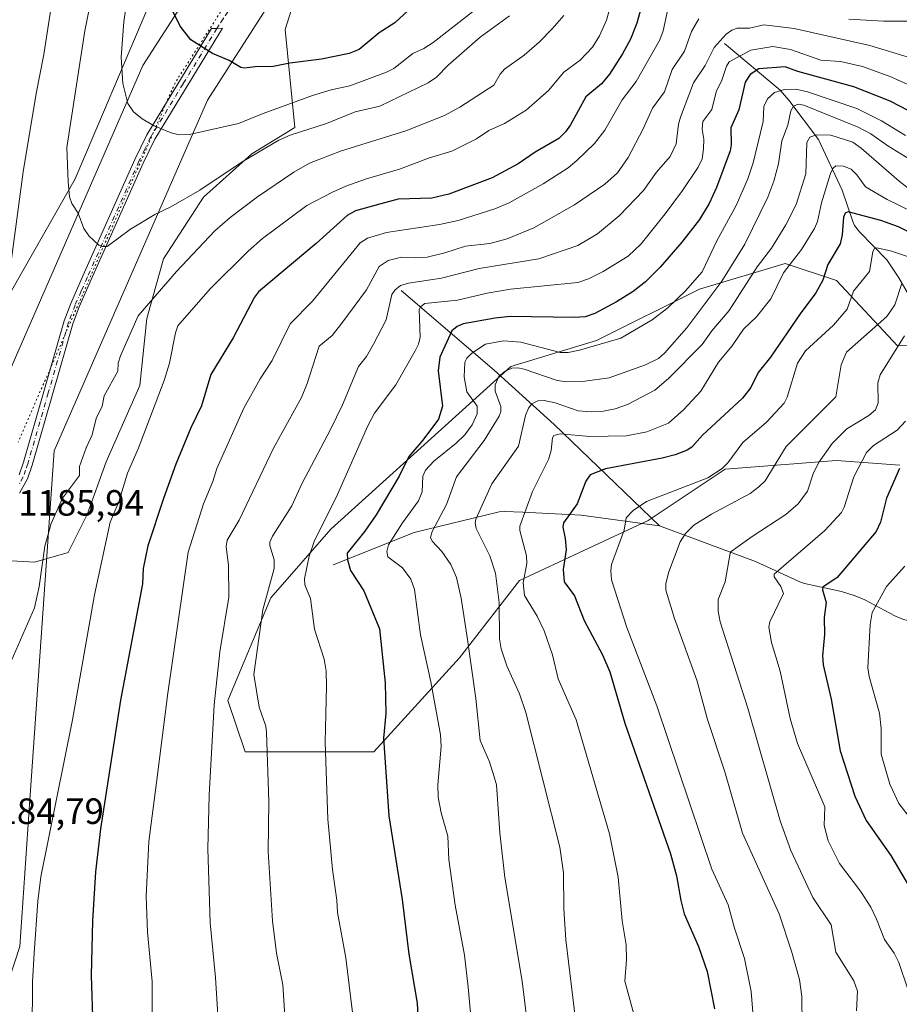
# Model space of a CAD drawing. Units: metres. Extents: x 661429 to 664883, y 4755779 to 4758409.
# Drawn here: x 664245 to 664486, y 4757174 to 4757444 of the extents above; entities that cross this region are included whole.
import ezdxf

# ---------------------------------------------------------------- set-up
doc = ezdxf.new("R2010")
doc.units = ezdxf.units.M
doc.header["$MEASUREMENT"] = 0
for name, pattern in [('DGN Style 3', [2.307223, 1.648017, -0.659207]), ('DGN Style 4', [2.638475, 1.318413, -0.659207, 0.001648, -0.659207]), ('DGN Style 5', [1.153612, 0.494405, -0.659207])]:
    doc.linetypes.add(name, pattern=pattern)
for name, color, linetype, lineweight in [('Arbolado forestal CxS', 92, 'Continuous', 0), ('Camino Cxs', 7, 'Continuous', 0), ('Camino eje', 30, 'DGN Style 4', 13), ('Corriente natural lineal', 142, 'Continuous', 13), ('Curva de nivel maestra', 30, 'Continuous', 30), ('Curva de nivel normal', 30, 'Continuous', 0), ('Pastizal CxS', 92, 'Continuous', 0), ('Rótulo de punto de cota en terreno', 7, 'Continuous', 0), ('Senda', 7, 'DGN Style 3', 0), ('Vía pecuaria CxS', 92, 'Continuous', 13), ('Vía pecuaria eje', 92, 'DGN Style 5', 0)]:
    doc.layers.add(name, color=color, linetype=linetype, lineweight=lineweight)
doc.styles.add('Style-Arial', font='txt')

# ---------------------------------------------------------------- blocks, each defined once
blk = doc.blocks.new('*U20')
at = {"layer": 'Pastizal CxS', "color": 92, "linetype": 'Continuous', "lineweight": 0}
blk.add_polyline3d([(664322.3369, 4757457.3547, 1207.9205), (664317.4246, 4757441.6289, 1203.4911), (664320.0444, 4757414.7641, 1191.7875), (664308.2561, 4757407.5563, 1190.9421), (664294.9831, 4757395.6535, 1189.4794), (664284.0571, 4757378.7827, 1187.0669), (664279.4719, 4757362.4007, 1184.4497), (664277.5067, 4757344.0539, 1182.5099), (664268.3385, 4757323.0863, 1182.6445), (664263.0993, 4757308.6703, 1182.5801), (664257.8593, 4757298.1865, 1183.3819), (664248.6914, 4757295.5655, 1185.082), (664232.6597, 4757296.5085, 1184.9722), (664219.8759, 4757310.6367, 1181.5836), (664221.8411, 4757320.4645, 1181.2884), (664233.6656, 4757354.9203, 1182.0829), (664259.8158, 4757400.7067, 1189.5581), (664279.4851, 4757446.9791, 1196.3232)], dxfattribs=at)

msp = doc.modelspace()

# ---------------------------------------------------------------- linework, layer by layer
at = {"layer": 'Arbolado forestal CxS', "color": 92, "linetype": 'Continuous', "lineweight": 0}
for points in [[(664279.4851, 4757446.9791, 1196.3232), (664259.8158, 4757400.7067, 1189.5581), (664233.6656, 4757354.9203, 1182.0829), (664221.8411, 4757320.4645, 1181.2884), (664219.8759, 4757310.6367, 1181.5836), (664232.6597, 4757296.5085, 1184.9722), (664248.6914, 4757295.5655, 1185.082), (664257.8593, 4757298.1865, 1183.3819), (664263.0993, 4757308.6703, 1182.5801), (664268.3385, 4757323.0863, 1182.6445), (664277.5067, 4757344.0539, 1182.5099), (664279.4719, 4757362.4007, 1184.4497), (664284.0571, 4757378.7827, 1187.0669), (664294.9831, 4757395.6535, 1189.4794), (664308.2561, 4757407.5563, 1190.9421), (664320.0444, 4757414.7641, 1191.7875), (664317.4246, 4757441.6289, 1203.4911), (664322.3369, 4757457.3547, 1207.9205)], [(664279.4851, 4757446.9791, 1196.3232), (664259.8158, 4757400.7067, 1189.5581), (664233.6656, 4757354.9203, 1182.0829), (664221.8411, 4757320.4645, 1181.2884), (664219.8759, 4757310.6367, 1181.5836), (664232.6597, 4757296.5085, 1184.9722), (664248.6914, 4757295.5655, 1185.082), (664257.8593, 4757298.1865, 1183.3819), (664263.0993, 4757308.6703, 1182.5801), (664268.3385, 4757323.0863, 1182.6445), (664277.5067, 4757344.0539, 1182.5099), (664279.4719, 4757362.4007, 1184.4497), (664284.0571, 4757378.7827, 1187.0669), (664294.9831, 4757395.6535, 1189.4794), (664308.2561, 4757407.5563, 1190.9421), (664320.0444, 4757414.7641, 1191.7875), (664317.4246, 4757441.6289, 1203.4911), (664322.3369, 4757457.3547, 1207.9205)], [(664493.4717, 4757355.4137, 1108.2844), (664485.2269, 4757354.8979, 1111.2123), (664468.5419, 4757372.7753, 1123.959), (664454.4425, 4757377.4753, 1132.8014), (664430.9431, 4757370.4257, 1144.7088), (664402.744, 4757356.3263, 1146.5701), (664379.2445, 4757349.2767, 1141.2983), (664329.8955, 4757304.6283, 1154.1998), (664313.4459, 4757285.8289, 1159.5733), (664301.696, 4757257.6297, 1163.6378), (664306.3956, 4757243.5301, 1162.0042), (664341.6443, 4757243.5299, 1150.5563), (664365.144, 4757269.3789, 1140.6727), (664381.5937, 4757290.5283, 1130.3338), (664416.8427, 4757306.9775, 1119.0745), (664437.9923, 4757321.0771, 1120.6422), (664468.5413, 4757323.4267, 1108.9807), (664485.8981, 4757322.1867, 1100.5668)], [(664485.8981, 4757322.1867, 1100.5668), (664468.5413, 4757323.4267, 1108.9807), (664437.9923, 4757321.0771, 1120.6422), (664416.8427, 4757306.9775, 1119.0745), (664381.5937, 4757290.5283, 1130.3338), (664365.144, 4757269.3789, 1140.6727), (664341.6443, 4757243.5299, 1150.5563), (664306.3956, 4757243.5301, 1162.0042), (664301.696, 4757257.6297, 1163.6378), (664313.4459, 4757285.8289, 1159.5733), (664329.8955, 4757304.6283, 1154.1998), (664379.2445, 4757349.2767, 1141.2983), (664402.744, 4757356.3263, 1146.5701), (664430.9431, 4757370.4257, 1144.7088), (664454.4425, 4757377.4753, 1132.8014), (664468.5419, 4757372.7753, 1123.959), (664485.2269, 4757354.8979, 1111.2123), (664493.4717, 4757355.4137, 1108.2844)], [(664493.4717, 4757355.4137, 1108.2844), (664485.2269, 4757354.8979, 1111.2123), (664468.5419, 4757372.7753, 1123.959), (664454.4425, 4757377.4753, 1132.8014), (664430.9431, 4757370.4257, 1144.7088), (664402.744, 4757356.3263, 1146.5701), (664379.2445, 4757349.2767, 1141.2983), (664329.8955, 4757304.6283, 1154.1998), (664313.4459, 4757285.8289, 1159.5733), (664301.696, 4757257.6297, 1163.6378), (664306.3956, 4757243.5301, 1162.0042), (664341.6443, 4757243.5299, 1150.5563), (664365.144, 4757269.3789, 1140.6727), (664381.5937, 4757290.5283, 1130.3338), (664416.8427, 4757306.9775, 1119.0745), (664437.9923, 4757321.0771, 1120.6422), (664468.5413, 4757323.4267, 1108.9807), (664485.8981, 4757322.1867, 1100.5668)], [(664493.4717, 4757355.4137, 1108.2844), (664485.2269, 4757354.8979, 1111.2123), (664468.5419, 4757372.7753, 1123.959), (664454.4425, 4757377.4753, 1132.8014), (664430.9431, 4757370.4257, 1144.7088), (664402.744, 4757356.3263, 1146.5701), (664379.2445, 4757349.2767, 1141.2983), (664329.8955, 4757304.6283, 1154.1998), (664313.4459, 4757285.8289, 1159.5733), (664301.696, 4757257.6297, 1163.6378), (664306.3956, 4757243.5301, 1162.0042), (664341.6443, 4757243.5299, 1150.5563), (664365.144, 4757269.3789, 1140.6727), (664381.5937, 4757290.5283, 1130.3338), (664416.8427, 4757306.9775, 1119.0745), (664437.9923, 4757321.0771, 1120.6422), (664468.5413, 4757323.4267, 1108.9807), (664485.8981, 4757322.1867, 1100.5668)]]:
    msp.add_polyline3d(points, dxfattribs=at)
at = {"layer": 'Camino Cxs', "color": 7, "linetype": 'Continuous', "lineweight": 0}
msp.add_polyline3d([(664244.4501, 4757319.4801, 1196.0425), (664245.6501, 4757322.9601, 1196.1327), (664256.8401, 4757361.7601, 1187.5139), (664258.6201, 4757366.5301, 1188.1486), (664262.0501, 4757374.3001, 1189.1207), (664276.1801, 4757406.0401, 1193.0662), (664279.4301, 4757412.8101, 1194.3026), (664297.2101, 4757441.9401, 1201.1859), (664298.6875, 4757441.9675, 1201.4019), (664300.1601, 4757441.9901, 1201.6183), (664281.6301, 4757411.6101, 1194.2538), (664278.4401, 4757404.9901, 1193.0003), (664264.3201, 4757373.2801, 1188.7241), (664260.9401, 4757365.5901, 1188.0024), (664259.2201, 4757360.9801, 1187.5168), (664248.0301, 4757322.2001, 1193.1369), (664246.7501, 4757318.4601, 1192.1175), (664244.5701, 4757314.5001, 1189.9921)], dxfattribs=at)
msp.add_polyline3d([(664244.4501, 4757319.4801, 1196.0425), (664245.6501, 4757322.9601, 1196.1327), (664256.8401, 4757361.7601, 1187.5139), (664258.6201, 4757366.5301, 1188.1486), (664262.0501, 4757374.3001, 1189.1207), (664276.1801, 4757406.0401, 1193.0662), (664279.4301, 4757412.8101, 1194.3026), (664297.2101, 4757441.9401, 1201.1859), (664298.6875, 4757441.9675, 1201.4019), (664300.1601, 4757441.9901, 1201.6183), (664281.6301, 4757411.6101, 1194.2538), (664278.4401, 4757404.9901, 1193.0003), (664264.3201, 4757373.2801, 1188.7241), (664260.9401, 4757365.5901, 1188.0024), (664259.2201, 4757360.9801, 1187.5168), (664248.0301, 4757322.2001, 1193.1369), (664246.7501, 4757318.4601, 1192.1175), (664244.5701, 4757314.5001, 1189.9921)], dxfattribs=at)
at = {"layer": 'Camino eje', "color": 30, "linetype": 'DGN Style 4', "lineweight": 13}
msp.add_polyline3d([(664298.6875, 4757441.9675, 1201.4019), (664289.4201, 4757426.7751, 1197.3177), (664280.5301, 4757412.2101, 1194.2758), (664278.9051, 4757408.8251, 1193.6406), (664277.3101, 4757405.5151, 1193.0408), (664263.1851, 4757373.7901, 1188.7945), (664261.4951, 4757369.9451, 1188.6364), (664259.7801, 4757366.0601, 1188.0718), (664258.0301, 4757361.3701, 1187.5493), (664252.4351, 4757341.9701, 1186.826), (664246.8401, 4757322.5801, 1194.8147), (664246.2401, 4757320.8401, 1194.5167), (664245.6001, 4757318.9701, 1194.0877), (664244.5101, 4757316.9901, 1193.8279)], dxfattribs=at)
at = {"layer": 'Corriente natural lineal', "color": 142, "linetype": 'Continuous', "lineweight": 13}
for points in [[(664437.8001, 4757437.8001, 1160.754), (664453.0901, 4757425.0201, 1146.8388), (664455.4001, 4757422.2701, 1144.1758), (664463.5601, 4757411.5201, 1135.9394), (664470.0801, 4757397.5801, 1128.6961), (664472.9701, 4757388.9901, 1125.0487), (664473.4501, 4757387.9201, 1124.6479), (664474.8201, 4757386.1301, 1123.9394), (664482.3101, 4757378.4901, 1119.3548), (664485.5601, 4757373.5601, 1117.2709), (664488.8601, 4757367.8701, 1114.6245), (664489.8901, 4757364.8801, 1113.1723), (664495.4001, 4757346.5501, 1104.673), (664499.9501, 4757330.2301, 1098.4563), (664501.7101, 4757317.0701, 1093.1978), (664505, 4757309, 1090.2405)], [(664349.2001, 4757370.1201, 1161.0163), (664374.6501, 4757348.2201, 1142.0342), (664391.1301, 4757333.3501, 1132.5235), (664419.9901, 4757305.5601, 1117.8985)], [(664330.5001, 4757294.8701, 1152.0003), (664352.7501, 4757303.6801, 1143.0669), (664376.0501, 4757309.3901, 1132.9532), (664377.5201, 4757309.5001, 1132.312), (664382.5401, 4757309.3101, 1130.2625), (664398.5401, 4757308.5001, 1124.095), (664419.9901, 4757305.5601, 1117.8985)], [(664419.9901, 4757305.5601, 1117.8985), (664446.2601, 4757295.7401, 1108.2144), (664458.4401, 4757290.1801, 1103.2642), (664459.7301, 4757289.7701, 1102.7464), (664469.8901, 4757287.5701, 1098.7802), (664473.6601, 4757286.3701, 1097.4158), (664476.3101, 4757285.2101, 1096.3325), (664484.4801, 4757280.8201, 1092.8021), (664486.8701, 4757279.8701, 1091.8751), (664506.9601, 4757275.3701, 1084.6293), (664533.8401, 4757271.1328, 1073.6822), (664539.4045, 4757270.1087, 1072.5743)]]:
    msp.add_polyline3d(points, dxfattribs=at)
at = {"layer": 'Curva de nivel maestra', "color": 30, "linetype": 'Continuous', "lineweight": 30, "flags": 128}
for points, elevation in [([(664366.73, 4757461.4301), (664347.48, 4757443.4901), (664343.11, 4757440.7501), (664337.68, 4757436.1301), (664334.93, 4757435.0701), (664327.34, 4757433.5501), (664318.68, 4757432.4001), (664314.12, 4757431.4701), (664309.15, 4757431.4401), (664306.24, 4757431.0201), (664305.22, 4757431.2001), (664302.06, 4757433.1701), (664297.43, 4757435.0901), (664291.49, 4757438.7801), (664288.63, 4757442.5301), (664286.2, 4757447.3701)], 1200), ([(664415.42, 4757449.3201), (664413.75, 4757443.4001), (664412.01, 4757439.0101), (664409.81, 4757434.9401), (664406.25, 4757429.4401), (664404.11, 4757426.7901), (664399.77, 4757423.2001), (664395.57, 4757415.4901), (664394.2, 4757413.5601), (664392.39, 4757411.7301), (664385.92, 4757408.0001), (664381.23, 4757404.8001), (664374.16, 4757400.9701), (664362.25, 4757396.4701), (664357.57, 4757395.3601), (664348.31, 4757395.1401), (664343.63, 4757393.8101), (664336.65, 4757391.9001), (664334.34, 4757390.6801), (664325.85, 4757382.9401), (664310.09, 4757369.6901), (664308.93, 4757368.2201), (664303.13, 4757357.1101), (664297.03, 4757347.0501), (664294.47, 4757338.4201), (664291.54, 4757332.4001), (664287.45, 4757322.4101), (664284.01, 4757313.0601), (664279.72, 4757300.0201), (664278.49, 4757293.8801), (664278.31, 4757289.6101), (664272.28, 4757257.7501), (664266.77, 4757222.4101), (664265.42, 4757210.7001), (664264.54, 4757197.1901), (664264.18, 4757182.2701), (664265.1, 4757154.0701)], 1175), ([(664498.6, 4757414.0201), (664483.19, 4757421.9901), (664473.26, 4757425.9701), (664457.94, 4757430.1401), (664454.46, 4757431.4101), (664447.2, 4757430.9001), (664444.86, 4757429.3001), (664443.45, 4757427.2301), (664441.71, 4757419.6501), (664439.56, 4757414.7001), (664439.61, 4757409.9901), (664439.33, 4757408.4201), (664435.61, 4757398.2801), (664433.6, 4757393.9401), (664430.93, 4757389.5901), (664426.1, 4757383.2901), (664420.14, 4757376.4501), (664416.12, 4757372.4101), (664412.78, 4757369.7701), (664408.24, 4757366.9801), (664402.29, 4757363.7701), (664399.6, 4757362.8401), (664396.69, 4757362.6301), (664379.03, 4757362.9001), (664374.98, 4757362.5001), (664366.21, 4757360.9601), (664364.54, 4757360.2401), (664363.05, 4757359.0101), (664359.73, 4757351.8201), (664359.28, 4757348.0401), (664360.5, 4757338.3801), (664359.43, 4757334.8101), (664355.16, 4757329.0401), (664351.3, 4757324.5201), (664348.59, 4757319.1201), (664342.3, 4757308.5601), (664339.23, 4757304.0701), (664334.35, 4757298.0201), (664334.43, 4757296.1701), (664335.33, 4757293.2801), (664338.93, 4757287.7201), (664343.22, 4757277.3201), (664344.79, 4757262.4501), (664344.95, 4757254.0601), (664344.35, 4757247.3401), (664345.83, 4757226.0201), (664349.45, 4757203.0601), (664351.3, 4757188.0901), (664353.59, 4757174.6201), (664354.07, 4757163.8401)], 1150), ([(664488.25, 4757386.2001), (664485.51, 4757387.5301), (664480.64, 4757389.2701), (664471.68, 4757391.6801), (664470.88, 4757391.3001), (664470.4, 4757390.1701), (664470.08, 4757385.3101), (664469.5, 4757382.8801), (664466.1, 4757377.2001), (664464.76, 4757372.8801), (664462.84, 4757369.4101), (664458.52, 4757363.6601), (664450.39, 4757351.7801), (664447.03, 4757347.6001), (664445.06, 4757343.5101), (664442.72, 4757340.5701), (664431.8, 4757330.4001), (664428.85, 4757327.1101), (664427.54, 4757326.2801), (664424.25, 4757324.9901), (664420.69, 4757324.0601), (664405.19, 4757321.2001), (664400.99, 4757319.5501), (664399.82, 4757317.8301), (664397.41, 4757311.5801), (664393.67, 4757306.4001), (664393.53, 4757305.1601), (664394.16, 4757302.0501), (664394.36, 4757298.9701), (664393.58, 4757293.5201), (664393.88, 4757290.1501), (664396.65, 4757286.3401), (664399.38, 4757279.5701), (664404.32, 4757270.1901), (664406.36, 4757265.4601), (664410.5, 4757251.3901), (664423, 4757215.6301), (664424.65, 4757209.5201), (664425.81, 4757202.7501), (664426.75, 4757199.1801), (664430.64, 4757190.1901), (664433.08, 4757183.3101), (664435.11, 4757173.1201)], 1125), ([(664485.79, 4757321.2601), (664482.2, 4757313.1701), (664480.6, 4757306.5601), (664479.42, 4757304.0301), (664468.7, 4757291.3601), (664464.77, 4757288.7401), (664464.63, 4757287.9801), (664465.65, 4757284.5601), (664465.16, 4757280.4101), (664465.22, 4757275.7801), (664464.63, 4757269.9001), (664464.83, 4757267.4101), (664467, 4757258.0301), (664469.52, 4757243.8501), (664473.5, 4757231.3701), (664476.65, 4757224.6901), (664483.43, 4757215.1301), (664488.49, 4757206.4201)], 1100)]:
    msp.add_lwpolyline(points, dxfattribs=dict(at, elevation=elevation))
at = {"layer": 'Curva de nivel normal', "color": 30, "linetype": 'Continuous', "lineweight": 0, "flags": 128}
for points, elevation in [([(664368.74, 4757446.51), (664357.92, 4757438.04), (664355.38, 4757436.41), (664352.37, 4757435.07), (664347.21, 4757430.97), (664345.17, 4757429.94), (664335.11, 4757426.18), (664329.98, 4757425.12), (664324.88, 4757423.52), (664311.31, 4757418.66), (664304.61, 4757415.89), (664291.19, 4757412.87), (664288.3, 4757412.76), (664286.1, 4757413.3), (664281.51, 4757415.24), (664278.17, 4757417.18), (664275.82, 4757419.09), (664274.24, 4757421.35), (664272.89, 4757426.82), (664272.42, 4757434.04), (664273.19, 4757443.79), (664277.21, 4757471.49)], 1195), ([(664241.28, 4757370.51), (664245.57, 4757402.6), (664249.09, 4757424.08), (664251.27, 4757434.78), (664254.4, 4757455.63)], 1185), ([(664378.84, 4757445.4), (664370.85, 4757439.53), (664362.09, 4757431.84), (664358.83, 4757428.55), (664356.62, 4757427.02), (664343.34, 4757420.64), (664336.6, 4757419.08), (664328.68, 4757415.87), (664318.71, 4757412.71), (664315.6, 4757411.27), (664305.61, 4757405.39), (664293.98, 4757397.58), (664286.04, 4757393), (664281.69, 4757390.94), (664274.98, 4757386.86), (664268.58, 4757382.18), (664267.4, 4757382.11), (664266.28, 4757382.55), (664263.53, 4757385.03), (664262.16, 4757387.09), (664260.6, 4757391.32), (664258.89, 4757393.96), (664258.3, 4757395.78), (664257.86, 4757399.92), (664257.56, 4757409.33), (664262.44, 4757441.27), (664265.39, 4757456.09)], 1190), ([(664407.62, 4757452.12), (664405.48, 4757444.18), (664403.53, 4757439.89), (664401.64, 4757436.82), (664398.23, 4757433.24), (664393.74, 4757429.97), (664389.58, 4757424.93), (664383.44, 4757419.56), (664377.46, 4757415.89), (664373.23, 4757413.99), (664369.87, 4757411.63), (664363.06, 4757408.27), (664356.92, 4757406.45), (664348.72, 4757403.33), (664339.66, 4757400.67), (664334.04, 4757398.72), (664330.31, 4757397.02), (664323.35, 4757393.36), (664311.2, 4757384.3), (664307.21, 4757380.82), (664296.79, 4757370.57), (664287.93, 4757360.36), (664287.29, 4757358.46), (664285.68, 4757350.12), (664284.24, 4757345.38), (664277.12, 4757326.67), (664274.19, 4757319.96), (664271.83, 4757312.11), (664269.41, 4757306.52), (664265.14, 4757286.61), (664259.05, 4757252.35), (664250.45, 4757209.27), (664249.54, 4757202.59), (664248.59, 4757188.32), (664248.1, 4757180.46), (664248.05, 4757166.8)], 1180), ([(664422.16, 4757446.73), (664421.01, 4757441.29), (664420.11, 4757438.86), (664413.6, 4757427.36), (664409.76, 4757422.39), (664404.96, 4757414.06), (664402.13, 4757410.39), (664397.37, 4757405.75), (664394.94, 4757403.73), (664388.1, 4757399.35), (664378.8, 4757394.1), (664374.84, 4757392.5), (664364.76, 4757389.31), (664359.67, 4757388.16), (664345.2, 4757386.02), (664339.95, 4757384.44), (664337.97, 4757383.15), (664324.83, 4757367.12), (664318.74, 4757360.97), (664313.79, 4757350.9), (664310.53, 4757345.83), (664306.06, 4757337.81), (664298.66, 4757321.29), (664297.53, 4757317.67), (664294.96, 4757311.61), (664290.81, 4757298.34), (664285.2, 4757259.65), (664282.12, 4757235.14), (664280.03, 4757218.98), (664279.29, 4757203.95), (664279.66, 4757194.13), (664280.91, 4757180.54), (664280.9, 4757165.96)], 1170), ([(664393.79, 4757445.52), (664390.6, 4757441.84), (664387.09, 4757438.26), (664382.91, 4757434.61), (664377.52, 4757430.79), (664376.32, 4757429.41), (664374.61, 4757426.41), (664365.27, 4757420.36), (664361.07, 4757418.05), (664350.42, 4757413.84), (664332.51, 4757408.26), (664324.03, 4757405.02), (664319.75, 4757402.55), (664309.82, 4757395.72), (664302.29, 4757390.1), (664298.07, 4757386.45), (664287.58, 4757375.28), (664277.06, 4757363.16), (664272.21, 4757352.19), (664271.63, 4757350.13), (664271.5, 4757347.93), (664267.76, 4757341.16), (664267.22, 4757338.33), (664265.61, 4757334.96), (664264.46, 4757330.46), (664262.85, 4757326.97), (664260.96, 4757321.79), (664260.98, 4757319.37), (664256.38, 4757313.09), (664253.22, 4757306.18), (664251.48, 4757299.92), (664249.99, 4757288.93), (664248.65, 4757283.05), (664239.7, 4757262.6)], 1185), ([(664430.79, 4757444.59), (664428.76, 4757441.13), (664426.83, 4757435.75), (664423.44, 4757430.66), (664421.36, 4757424.53), (664418.05, 4757420.04), (664415.5, 4757414.39), (664411.36, 4757406.51), (664408.45, 4757402.37), (664405, 4757399.21), (664396.67, 4757393.55), (664385.56, 4757387.29), (664378.2, 4757384.27), (664373.5, 4757382.97), (664366.82, 4757382.22), (664361.14, 4757380.41), (664356.28, 4757379.26), (664353.23, 4757379), (664349.27, 4757379.18), (664345.6, 4757378.34), (664343.13, 4757376.68), (664339.65, 4757370.29), (664332.95, 4757361.1), (664330.22, 4757357.78), (664326.71, 4757354.84), (664323.43, 4757344.58), (664321.89, 4757340.72), (664314.15, 4757326.85), (664304.75, 4757307.1), (664301.46, 4757301.61), (664301.25, 4757299.83), (664301.82, 4757294.62), (664301.98, 4757285.99), (664299.5, 4757270.96), (664297.92, 4757256.48), (664296.52, 4757231.65), (664296.14, 4757216.99), (664296.8, 4757196.67), (664298.29, 4757181.64), (664299, 4757169.84)], 1165), ([(664489.05, 4757433.75), (664477.6, 4757437.24), (664456.94, 4757441.92), (664448.61, 4757442.91), (664444.62, 4757442.06), (664441.28, 4757442.06), (664439.83, 4757441.5), (664438.28, 4757440.4), (664434.97, 4757436.68), (664432.51, 4757431.81), (664429.35, 4757427.03), (664425.72, 4757417.57), (664425.16, 4757415.71), (664424.59, 4757410.28), (664422.94, 4757406.85), (664419.2, 4757402.56), (664415.61, 4757397.52), (664408.93, 4757390.53), (664403.01, 4757385.66), (664397.57, 4757382.39), (664386.93, 4757378.73), (664370.57, 4757376.07), (664360.22, 4757373.42), (664351.23, 4757372.11), (664349.03, 4757371.48), (664347.41, 4757370.15), (664346.58, 4757369), (664345.03, 4757362.01), (664341.61, 4757355.35), (664339.64, 4757352.02), (664337.51, 4757349.24), (664333.09, 4757338.71), (664329.78, 4757331.94), (664321.94, 4757317.09), (664319.19, 4757311.05), (664313.95, 4757302.71), (664313.21, 4757301.07), (664313.22, 4757300.13), (664314.36, 4757296.18), (664314.36, 4757293.88), (664311.22, 4757282.51), (664308.77, 4757264.81), (664310.28, 4757255.81), (664312.04, 4757250.56), (664312.29, 4757248.93), (664312.89, 4757229.92), (664312.69, 4757216.2), (664313.93, 4757197.25), (664315.01, 4757188.31), (664316.73, 4757179.69), (664317.39, 4757169.68)], 1160), ([(664488.1, 4757443.9), (664481.39, 4757443.9), (664471.91, 4757444.48)], 1165), ([(664492.56, 4757424.55), (664483.43, 4757428.66), (664475.65, 4757431.49), (664469.57, 4757432.85), (664464.19, 4757433.27), (664455.92, 4757436.14), (664451.1, 4757437.01), (664445.04, 4757436.02), (664439.09, 4757432.75), (664438.36, 4757431.64), (664437.06, 4757427.73), (664435.53, 4757424.58), (664434.37, 4757419.72), (664431.91, 4757416.45), (664431.69, 4757414.36), (664432.18, 4757411.61), (664432.09, 4757408.89), (664431.65, 4757406.17), (664430.61, 4757403.94), (664426.27, 4757397.47), (664421.51, 4757391.1), (664414.93, 4757382.86), (664411.36, 4757379.53), (664404.51, 4757375.28), (664400.49, 4757373.29), (664397.62, 4757372.28), (664379.13, 4757370.48), (664372.75, 4757369.36), (664364.65, 4757367.4), (664355.67, 4757366.49), (664354.57, 4757365.71), (664354.11, 4757364.89), (664354.43, 4757357.27), (664353.94, 4757355.39), (664352.99, 4757353.51), (664347.7, 4757344.2), (664341.9, 4757336.4), (664340.01, 4757332.97), (664331.7, 4757314.14), (664325.3, 4757301.2), (664323.96, 4757297.2), (664322.69, 4757290.98), (664322.76, 4757289.37), (664324.33, 4757285.57), (664325.46, 4757277.22), (664328.07, 4757268.98), (664328.59, 4757265.64), (664328.75, 4757261.59), (664328.32, 4757246.17), (664329.12, 4757225.09), (664330.34, 4757211.31), (664331.55, 4757202.87), (664331.68, 4757199.53), (664333.99, 4757187.08), (664336.76, 4757164.61)], 1155), ([(664487.38, 4757412.56), (664480.82, 4757416.64), (664474.12, 4757419.98), (664460.55, 4757424.57), (664457.37, 4757425.27), (664454.25, 4757425.23), (664451.49, 4757424.37), (664449.56, 4757422.68), (664448.62, 4757420.51), (664448.41, 4757416.46), (664445.7, 4757405.12), (664444.18, 4757400.69), (664441.04, 4757393.43), (664435.69, 4757383.66), (664431.67, 4757375.2), (664427.14, 4757369.99), (664422.25, 4757365.31), (664418.02, 4757362.05), (664409.4, 4757356.99), (664398.06, 4757353.71), (664394.95, 4757353.08), (664392.77, 4757353.1), (664381.94, 4757355.88), (664377.23, 4757356.24), (664372.25, 4757355.36), (664368.54, 4757352.88), (664367.21, 4757351.56), (664366.6, 4757350.41), (664366.41, 4757346.4), (664367.2, 4757342.25), (664370.02, 4757338.4), (664369.99, 4757336.29), (664368.61, 4757333.26), (664366.6, 4757330.53), (664364.23, 4757328.21), (664358.17, 4757323.31), (664355.84, 4757320.79), (664355.12, 4757319.15), (664354.9, 4757314.82), (664353.97, 4757312.39), (664349.58, 4757306.32), (664345.75, 4757300.29), (664345.21, 4757298.47), (664345.5, 4757297.05), (664349.54, 4757294.06), (664351.79, 4757290.95), (664352.79, 4757288.06), (664354.44, 4757275.64), (664357.27, 4757262.73), (664359.98, 4757248.2), (664360.17, 4757244.99), (664359.2, 4757234.5), (664359.34, 4757231.15), (664360.16, 4757226.84), (664362, 4757220.42), (664362.24, 4757214), (664363.95, 4757201.53), (664366.5, 4757187.8), (664367.56, 4757179.07), (664368.78, 4757164.92)], 1145), ([(664494.5, 4757402.4), (664482.61, 4757409.74), (664477.9, 4757413.07), (664474.4, 4757414.88), (664459.54, 4757420.94), (664458.02, 4757421.21), (664456.69, 4757420.59), (664455.99, 4757419.34), (664455.13, 4757415.43), (664453.52, 4757411.08), (664452.57, 4757404.79), (664451.36, 4757400.04), (664449.66, 4757395.68), (664443.39, 4757382.8), (664437.1, 4757372.68), (664427.51, 4757359.86), (664421.4, 4757352.87), (664419.7, 4757351.44), (664416.17, 4757349.65), (664406.21, 4757346.1), (664398.87, 4757345.1), (664394.52, 4757345.04), (664391.93, 4757345.35), (664382.93, 4757348.48), (664381.19, 4757348.84), (664379.49, 4757348.78), (664377.67, 4757347.99), (664375.93, 4757346.45), (664374.96, 4757344.19), (664374.92, 4757342.51), (664376.54, 4757338.31), (664376.53, 4757336.92), (664376.07, 4757335.6), (664371.92, 4757328.94), (664364.35, 4757319), (664361.61, 4757311.4), (664357.71, 4757303.97), (664357.2, 4757302.31), (664357.7, 4757301.31), (664360.34, 4757298.46), (664362.78, 4757294.97), (664364.3, 4757291.4), (664365.61, 4757285.66), (664367.39, 4757274.36), (664369.65, 4757258.18), (664370.81, 4757246.68), (664373.4, 4757240.82), (664374.7, 4757236.67), (664375.28, 4757234.52), (664376.24, 4757221.31), (664377.55, 4757209.07), (664382.38, 4757180.63), (664384.9, 4757159.79)], 1140), ([(664488.53, 4757397.89), (664485.7, 4757400.02), (664475.29, 4757409.11), (664472.94, 4757410.73), (664466.98, 4757412.67), (664463.04, 4757412.79), (664461.16, 4757412.13), (664460.35, 4757410.68), (664460.09, 4757402.09), (664457.41, 4757393.69), (664454.66, 4757388.06), (664450.65, 4757381.66), (664446.74, 4757376.54), (664439.11, 4757364.63), (664434.33, 4757359.04), (664431.7, 4757355.27), (664422.47, 4757345.94), (664418.69, 4757342.74), (664411.18, 4757338.78), (664407.8, 4757337.61), (664404.61, 4757336.99), (664401.25, 4757336.78), (664397.65, 4757337.07), (664391.41, 4757339.31), (664388.42, 4757339.91), (664386.62, 4757339.82), (664384.98, 4757339.02), (664384.08, 4757337.77), (664383.29, 4757335.76), (664381.36, 4757327.36), (664374, 4757317.07), (664369.6, 4757307.34), (664369.44, 4757306.32), (664369.77, 4757304.77), (664373.52, 4757297.32), (664374.99, 4757292.53), (664376.08, 4757284.52), (664376.17, 4757274.58), (664376.62, 4757271.82), (664378.15, 4757267.13), (664381.61, 4757259.43), (664383.39, 4757254.31), (664392.66, 4757217.44), (664393.71, 4757210.37), (664393.76, 4757200.51), (664394.3, 4757192.05), (664396.98, 4757170.16)], 1135), ([(664414.36, 4757166.57), (664410.49, 4757180.69), (664410.95, 4757186.52), (664410.82, 4757190.64), (664409.8, 4757197.23), (664408.68, 4757209.15), (664406.29, 4757221.1), (664397.17, 4757252.36), (664392.2, 4757263.55), (664390.69, 4757270.15), (664388.37, 4757276.73), (664386.46, 4757280.81), (664382.99, 4757286.42), (664382.65, 4757289.92), (664383.62, 4757295.18), (664383.57, 4757297.31), (664381.73, 4757304.26), (664381.74, 4757305.46), (664385.21, 4757314.98), (664389.6, 4757323.77), (664390.3, 4757326.18), (664390.7, 4757329.63), (664391.05, 4757330.28), (664392.74, 4757330.79), (664400.86, 4757330.08), (664410.9, 4757330.25), (664416.55, 4757331.3), (664422.41, 4757333.65), (664426.62, 4757337.44), (664431.31, 4757342.47), (664436.12, 4757350.4), (664439.92, 4757354.88), (664442.97, 4757359.45), (664446.54, 4757362.82), (664450.53, 4757367.81), (664454.02, 4757374.93), (664458.93, 4757381.3), (664462.51, 4757387.08), (664463.31, 4757389.03), (664464.39, 4757394.11), (664466.87, 4757402.18), (664467.47, 4757403.56), (664468.3, 4757404.22), (664470.4, 4757404.2), (664472.53, 4757403.33), (664474.12, 4757401.84), (664476.5, 4757398.55), (664482.37, 4757394.99), (664493.1, 4757389.85)], 1130), ([(664488.51, 4757379.19), (664483.34, 4757380.99), (664479.43, 4757381.81), (664478.84, 4757381.5), (664478.49, 4757380.67), (664477.54, 4757375.31), (664473.16, 4757369.89), (664471.47, 4757364.94), (664467.66, 4757360.61), (664459.99, 4757353.52), (664457.86, 4757350.17), (664455, 4757340.78), (664454.2, 4757339.19), (664449.28, 4757333.93), (664442.8, 4757328.39), (664438.74, 4757322.86), (664437.19, 4757321.22), (664433.2, 4757318.69), (664416.39, 4757312.19), (664412.78, 4757309.73), (664410.86, 4757307.73), (664410.28, 4757304.34), (664406.86, 4757294.98), (664406.61, 4757293.28), (664406.81, 4757290.77), (664411.01, 4757277.64), (664419.22, 4757256.21), (664434.33, 4757211.35), (664438.84, 4757201.62), (664440.56, 4757195.2), (664443.28, 4757186.86), (664445.15, 4757177.83), (664445.64, 4757171.01)], 1120), ([(664486.41, 4757372.03), (664484.49, 4757366.13), (664482.29, 4757362.95), (664471.23, 4757353.2), (664469.75, 4757349.68), (664468.3, 4757340.96), (664454.73, 4757327.34), (664448.92, 4757317.9), (664447.26, 4757316.23), (664444.84, 4757314.45), (664434.27, 4757308.72), (664429.37, 4757305.68), (664427.1, 4757303.47), (664425.66, 4757301.12), (664422.58, 4757292.97), (664421.74, 4757289.75), (664421.68, 4757287.87), (664424.06, 4757280.17), (664430.23, 4757263.22), (664433.15, 4757252.4), (664437.92, 4757238.04), (664442.74, 4757221.26), (664452.75, 4757199.14), (664456.17, 4757188.92), (664458.36, 4757181.09), (664459.02, 4757176.49), (664459.13, 4757168.57)], 1115), ([(664487.15, 4757357.61), (664480.43, 4757346.97), (664479.85, 4757344.71), (664479.95, 4757339.31), (664479.2, 4757337.37), (664477.39, 4757335.76), (664471.35, 4757332.13), (664467.31, 4757328.1), (664463.6, 4757322.83), (664462.07, 4757319.81), (664460.52, 4757315.03), (664458, 4757311.54), (664454.63, 4757308.69), (664445.37, 4757302.59), (664439.61, 4757298.47), (664439.38, 4757298.04), (664437.97, 4757290.17), (664436.07, 4757285.31), (664436.04, 4757282.14), (664436.58, 4757279.2), (664444.22, 4757255.52), (664453.05, 4757224.65), (664455.99, 4757216.49), (664462.02, 4757203.63), (664467.08, 4757196.13), (664468.35, 4757188.63), (664473.27, 4757180.75), (664474.24, 4757177.94), (664473.97, 4757172.56)], 1110), ([(664487.41, 4757334.26), (664485.11, 4757331.75), (664478.62, 4757327.57), (664476.72, 4757325.69), (664473.22, 4757318.98), (664470.62, 4757310.62), (664469.88, 4757309.16), (664465.29, 4757304.22), (664451.42, 4757292.31), (664451.46, 4757291.54), (664453.23, 4757288.87), (664454.01, 4757286.96), (664450.24, 4757279.21), (664449.94, 4757277.72), (664450.67, 4757273.57), (664453.04, 4757265.67), (664455.84, 4757252.66), (664457.81, 4757245.85), (664465.33, 4757228.47), (664465.1, 4757223.39), (664466.25, 4757219.17), (664469.3, 4757212.9), (664475.08, 4757205.34), (664477.92, 4757200.93), (664479.5, 4757197.72), (664481.66, 4757192.08), (664484.35, 4757188.31), (664485.62, 4757185.8), (664488.1, 4757178.46)], 1105), ([(664487.28, 4757294.44), (664482.22, 4757288.89), (664478.31, 4757281.74), (664477.71, 4757278.46), (664477.14, 4757266.59), (664477.49, 4757264.21), (664480.29, 4757254.15), (664480.72, 4757249.95), (664480.76, 4757242.94), (664483.16, 4757234.74), (664485.62, 4757229.42), (664488.77, 4757225.27)], 1095)]:
    msp.add_lwpolyline(points, dxfattribs=dict(at, elevation=elevation))
at = {"layer": 'Pastizal CxS', "color": 92, "linetype": 'Continuous', "lineweight": 0}
msp.add_polyline3d([(664279.4851, 4757446.9791, 1196.3232), (664259.8158, 4757400.7067, 1189.5581), (664233.6656, 4757354.9203, 1182.0829), (664221.8411, 4757320.4645, 1181.2884), (664219.8759, 4757310.6367, 1181.5836), (664232.6597, 4757296.5085, 1184.9722), (664248.6914, 4757295.5655, 1185.082), (664257.8593, 4757298.1865, 1183.3819), (664263.0993, 4757308.6703, 1182.5801), (664268.3385, 4757323.0863, 1182.6445), (664277.5067, 4757344.0539, 1182.5099), (664279.4719, 4757362.4007, 1184.4497), (664284.0571, 4757378.7827, 1187.0669), (664294.9831, 4757395.6535, 1189.4794), (664308.2561, 4757407.5563, 1190.9421), (664320.0444, 4757414.7641, 1191.7875), (664317.4246, 4757441.6289, 1203.4911), (664322.3369, 4757457.3547, 1207.9205)], dxfattribs=at)
at = {"layer": 'Senda', "color": 7, "linetype": 'DGN Style 3', "lineweight": 0}
msp.add_polyline3d([(664308.2901, 4757456.3601, 1205.945), (664298.6875, 4757441.9675, 1201.4019)], dxfattribs=at)
at = {"layer": 'Vía pecuaria CxS', "color": 92, "linetype": 'Continuous', "lineweight": 13}
for points in [[(664181.886, 4756990.9989, 1178.4836), (664183.8053, 4757032.0101, 1187.1466), (664186.1486, 4757045.1087, 1189.8573), (664189.8744, 4757065.9348, 1194.8107), (664193.064, 4757082.06, 1198.9061), (664197.2307, 4757104.2548, 1204.5099), (664224.8675, 4757193.8955, 1195.6729), (664228.0106, 4757239.4535, 1198.9218), (664234.3207, 4757330.9139, 1192.6783), (664278.3547, 4757431.7443, 1198.833), (664301.2819, 4757467.4897, 1211.3535), (664308.8432, 4757490.5839, 1220.1449), (664311.465, 4757498.5917, 1224.0452), (664316.0626, 4757537.6837, 1226.0179), (664316.7558, 4757581.1229, 1235.3322), (664310.0179, 4757622.6071, 1240.3296), (664314.6312, 4757700.4526, 1253.7612), (664327.593, 4757742.2809, 1254.4604)], [(664181.886, 4756990.9989, 1178.4836), (664183.8053, 4757032.0101, 1187.1466), (664186.1486, 4757045.1087, 1189.8573), (664189.8744, 4757065.9348, 1194.8107), (664193.064, 4757082.06, 1198.9061), (664197.2307, 4757104.2548, 1204.5099), (664224.8675, 4757193.8955, 1195.6729), (664228.0106, 4757239.4535, 1198.9218), (664234.3207, 4757330.9139, 1192.6783), (664278.3547, 4757431.7443, 1198.833), (664301.2819, 4757467.4897, 1211.3535), (664308.8432, 4757490.5839, 1220.1449), (664311.465, 4757498.5917, 1224.0452), (664316.0626, 4757537.6837, 1226.0179), (664316.7558, 4757581.1229, 1235.3322), (664310.0179, 4757622.6071, 1240.3296), (664314.6312, 4757700.4526, 1253.7612), (664327.593, 4757742.2809, 1254.4604)], [(664346.6334, 4757736.1565, 1257.3288), (664334.4527, 4757696.8489, 1256.653), (664330.1136, 4757623.6311, 1244.2157), (664336.7816, 4757582.5779, 1240.4773), (664336.0439, 4757536.3527, 1233.337), (664331.0945, 4757494.2693, 1226.9892), (664319.4948, 4757458.8405, 1217.4416), (664308.4786, 4757441.6653, 1202.8995), (664296.0472, 4757422.2839, 1197.3256), (664254.0349, 4757326.0829, 1186.7677), (664247.4315, 4757230.3705, 1195.2292), (664244.6609, 4757190.2124, 1198.32), (664215.2037, 4757100.3156, 1202.7954), (664211.289, 4757074.104, 1199.3766), (664209.832, 4757062.4256, 1197.1536), (664205.963, 4757029.5036, 1190.4495)], [(664346.6334, 4757736.1565, 1257.3288), (664334.4527, 4757696.8489, 1256.653), (664330.1136, 4757623.6311, 1244.2157), (664336.7816, 4757582.5779, 1240.4773), (664336.0439, 4757536.3527, 1233.337), (664331.0945, 4757494.2693, 1226.9892), (664319.4948, 4757458.8405, 1217.4416), (664308.4786, 4757441.6653, 1202.8995), (664296.0472, 4757422.2839, 1197.3256), (664254.0349, 4757326.0829, 1186.7677), (664247.4315, 4757230.3705, 1195.2292), (664244.6609, 4757190.2124, 1198.32), (664215.2037, 4757100.3156, 1202.7954), (664211.289, 4757074.104, 1199.3766), (664209.832, 4757062.4256, 1197.1536), (664205.963, 4757029.5036, 1190.4495)]]:
    msp.add_polyline3d(points, dxfattribs=at)
at = {"layer": 'Vía pecuaria eje', "color": 92, "linetype": 'DGN Style 5', "lineweight": 0}
msp.add_polyline3d([(664378.0563, 4757835.9298, 1263.7852), (664365.9775, 4757811.5545, 1261.9753), (664351.4809, 4757782.3, 1258.9082), (664337.1132, 4757739.2187, 1254.7016), (664324.5419, 4757698.6508, 1253.0925), (664320.0657, 4757623.1191, 1242.0146), (664326.7687, 4757581.8504, 1235.5611), (664326.0532, 4757537.0182, 1229.9273), (664321.2797, 4757496.4305, 1225.4012), (664310.3883, 4757463.1651, 1209.5283), (664308.3813, 4757460.036, 1207.0453), (664287.201, 4757427.0141, 1197.1606), (664244.1778, 4757328.4984, 1194.1806)], dxfattribs=at)

# ---------------------------------------------------------------- block references
at = {"layer": 'Pastizal CxS', "color": 92, "linetype": 'Continuous', "lineweight": 0}
msp.add_blockref('*U20', (0, 0), dxfattribs=at)

# ---------------------------------------------------------------- texts
at = {"layer": 'Rótulo de punto de cota en terreno', "color": 7, "linetype": 'Continuous', "lineweight": 0, "style": 'Style-Arial'}
for s, p in [('1185,94', (664244.2078, 4757308.3378)), ('1184,79', (664233.2278, 4757223.7878))]:
    msp.add_text(s, height=7, dxfattribs=at).set_placement(p)

doc.saveas('drawing.dxf')
